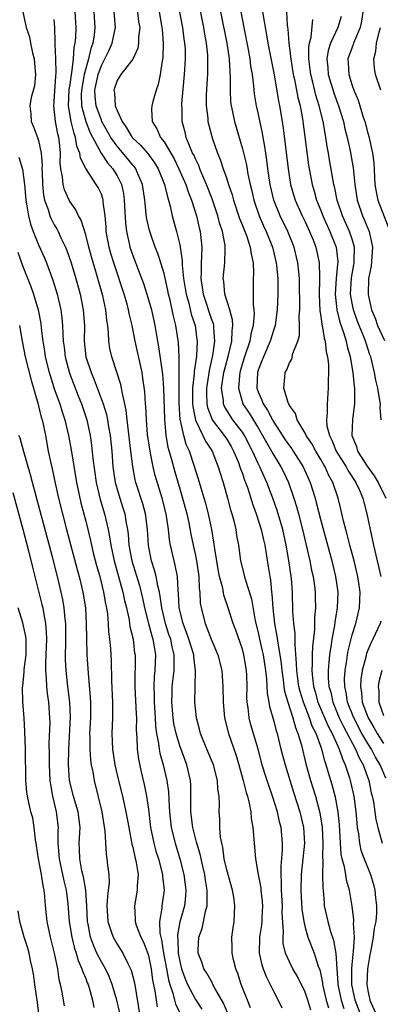
# Model space of a CAD drawing. Units: inches. Extents: x 2631000 to 2634000, y 1512000 to 1515000.
# Drawn here: x 2631191 to 2631237, y 1512864 to 1512990 of the extents above; entities that cross this region are included whole.
import ezdxf

# ---------------------------------------------------------------- set-up
doc = ezdxf.new("R2010")
doc.units = ezdxf.units.IN
doc.header["$MEASUREMENT"] = 0
doc.layers.add('LD26311512_2ft', color=4, linetype='Continuous')

msp = doc.modelspace()

# ---------------------------------------------------------------- linework, layer by layer
at = {"layer": 'LD26311512_2ft'}
for points, elevation in [([(2631213, 1512994.13), (2631214.02, 1512989), (2631214.15, 1512988.15), (2631214.36, 1512987), (2631214.53, 1512985.47), (2631214.56, 1512985), (2631214.54, 1512984.54), (2631214.54, 1512983), (2631214.5, 1512982.5), (2631214.38, 1512980.38), (2631214.37, 1512979), (2631214.57, 1512977.43), (2631214.6, 1512977), (2631215.1, 1512975.1), (2631215.19, 1512974.81), (2631215.83, 1512973), (2631216.18, 1512972.18), (2631216.56, 1512971), (2631217, 1512969.73), (2631217.23, 1512969), (2631217.68, 1512967.68), (2631217.86, 1512967), (2631218.64, 1512964.64), (2631219, 1512963.77), (2631219.5, 1512962.5), (2631220, 1512961), (2631220.1, 1512960.1), (2631220.35, 1512959), (2631220.4, 1512957.6), (2631220.38, 1512957), (2631220.38, 1512956.38), (2631220.36, 1512955), (2631220.36, 1512953.64), (2631220.44, 1512953), (2631220.48, 1512952.48), (2631220.37, 1512951), (2631220.08, 1512949.92), (2631219.93, 1512949), (2631219.25, 1512947), (2631219, 1512946.2), (2631218.67, 1512945), (2631218.61, 1512944.61), (2631218.48, 1512943), (2631219.06, 1512941), (2631219.84, 1512939.84), (2631221, 1512937.97), (2631221.58, 1512937), (2631222.07, 1512936.07), (2631222.7, 1512935), (2631222.8, 1512934.8), (2631223.92, 1512933), (2631224.28, 1512932.28), (2631224.88, 1512931), (2631225.57, 1512929), (2631225.91, 1512927.91), (2631226.17, 1512927), (2631226.68, 1512925), (2631227.6, 1512921), (2631227.82, 1512919.82), (2631228.01, 1512919), (2631228.18, 1512917.82), (2631228.28, 1512917), (2631228.3, 1512916.3), (2631228.32, 1512915), (2631228.2, 1512913.8), (2631228.21, 1512913), (2631228.2, 1512912.2), (2631227.93, 1512910.07), (2631227.89, 1512909), (2631227.9, 1512907.9), (2631227.85, 1512907), (2631227.93, 1512906.07), (2631228.08, 1512905), (2631228.29, 1512904.29), (2631228.64, 1512903), (2631229.94, 1512899.94), (2631230.45, 1512899), (2631231.36, 1512897), (2631231.76, 1512895.76), (2631232.13, 1512895), (2631232.66, 1512893.34), (2631232.81, 1512892.81), (2631233.2, 1512891), (2631233.47, 1512889), (2631233.58, 1512887.58), (2631233.65, 1512887), (2631233.8, 1512886.2), (2631233.92, 1512885), (2631234.11, 1512884.11), (2631234.52, 1512883), (2631235.34, 1512881), (2631235.72, 1512879.72), (2631235.88, 1512879), (2631235.97, 1512878.03), (2631236.1, 1512877), (2631236.1, 1512876.1), (2631236.02, 1512875), (2631235.82, 1512874.18), (2631235.69, 1512873), (2631235.38, 1512871.38), (2631235.24, 1512870.76), (2631234.94, 1512869), (2631234.86, 1512867), (2631235, 1512866.22), (2631235.25, 1512865), (2631236.17, 1512863)], 8862), ([(2631190.98, 1512991), (2631191.39, 1512989), (2631191.83, 1512987.83), (2631191.97, 1512987), (2631192.22, 1512985.78), (2631192.44, 1512985), (2631192.46, 1512984.46), (2631192.6, 1512983), (2631192.45, 1512981.55), (2631192.06, 1512980.06), (2631191.89, 1512979), (2631192.01, 1512977.99), (2631192.05, 1512977), (2631192.36, 1512976.36), (2631192.87, 1512975), (2631193, 1512974.6), (2631193.32, 1512973), (2631193.43, 1512971.43), (2631193.42, 1512971), (2631193.44, 1512970.56), (2631193.47, 1512969), (2631193.62, 1512967.62), (2631193.76, 1512967), (2631194.21, 1512965.79), (2631194.44, 1512965), (2631194.6, 1512964.6), (2631195, 1512963.85), (2631195.32, 1512963.32), (2631195.48, 1512963), (2631195.88, 1512962.12), (2631196.43, 1512961), (2631196.59, 1512960.59), (2631197.14, 1512959), (2631197.74, 1512957), (2631198.29, 1512955), (2631198.7, 1512953), (2631198.83, 1512951), (2631198.82, 1512949), (2631199.04, 1512947), (2631199.68, 1512945), (2631200.08, 1512944.08), (2631201.23, 1512941), (2631201.64, 1512939.64), (2631201.77, 1512939), (2631201.91, 1512938.09), (2631202.11, 1512937), (2631202.32, 1512935), (2631202.48, 1512933), (2631202.76, 1512931), (2631203, 1512930.12), (2631203.34, 1512929), (2631203.76, 1512927.76), (2631204, 1512927), (2631204.18, 1512925.82), (2631204.34, 1512925), (2631204.42, 1512924.42), (2631204.52, 1512923), (2631204.91, 1512921), (2631205.86, 1512917.86), (2631206.26, 1512916.26), (2631206.52, 1512915), (2631207, 1512913), (2631207.42, 1512911.42), (2631207.56, 1512911), (2631207.69, 1512910.31), (2631207.91, 1512909), (2631207.84, 1512907), (2631207.75, 1512906.25), (2631207.69, 1512905), (2631207.74, 1512903.74), (2631207.73, 1512903), (2631207.86, 1512901), (2631207.91, 1512899.91), (2631208.04, 1512899), (2631208.3, 1512897.7), (2631208.36, 1512897), (2631208.46, 1512896.46), (2631208.89, 1512895), (2631209.37, 1512893), (2631209.55, 1512891.55), (2631209.67, 1512889.67), (2631209.69, 1512889), (2631209.92, 1512887), (2631210.41, 1512885), (2631211.02, 1512883.02), (2631211.54, 1512881), (2631211.69, 1512879.69), (2631211.79, 1512879), (2631211.74, 1512878.26), (2631211.59, 1512877), (2631211.01, 1512874.99), (2631210.7, 1512873.3), (2631210.7, 1512873), (2631210.75, 1512872.75), (2631210.8, 1512871), (2631211, 1512869.9), (2631211.22, 1512869), (2631211.69, 1512867.69), (2631212, 1512867), (2631213, 1512865.08), (2631213.83, 1512863.83)], 8846), ([(2631217.19, 1512863.19), (2631216.59, 1512864.59), (2631215.5, 1512866.5), (2631215.24, 1512867), (2631215.17, 1512867.17), (2631215, 1512867.44), (2631214.45, 1512868.45), (2631214.09, 1512869), (2631213.82, 1512869.82), (2631213.36, 1512871), (2631213.36, 1512871.36), (2631213.44, 1512873), (2631213.87, 1512874.13), (2631214.3, 1512876.3), (2631214.51, 1512877), (2631214.49, 1512878.49), (2631214.52, 1512879), (2631214.3, 1512880.3), (2631214.2, 1512881), (2631213.93, 1512882.07), (2631213.6, 1512883.6), (2631213.17, 1512885), (2631213.15, 1512885.15), (2631213, 1512885.64), (2631212.66, 1512887), (2631212.42, 1512889), (2631212.41, 1512889.59), (2631212.43, 1512891), (2631212.41, 1512892.41), (2631212.36, 1512893), (2631211.89, 1512895), (2631211, 1512897.41), (2631210.53, 1512899), (2631210.26, 1512900.26), (2631210.15, 1512901), (2631209.98, 1512903), (2631210.03, 1512904.03), (2631210.05, 1512905), (2631210.28, 1512907), (2631210.27, 1512908.27), (2631210.3, 1512909), (2631210.04, 1512910.04), (2631209.85, 1512911), (2631209.63, 1512911.63), (2631209.18, 1512913), (2631208.7, 1512915), (2631208.51, 1512916.51), (2631208.4, 1512917), (2631208.2, 1512917.8), (2631208, 1512919), (2631207.8, 1512919.8), (2631207.41, 1512921), (2631207, 1512922.96), (2631206.87, 1512925), (2631206.63, 1512927), (2631206.28, 1512928.28), (2631205.39, 1512931), (2631205.31, 1512931.31), (2631205.01, 1512933.01), (2631204.78, 1512935), (2631204.28, 1512939), (2631204.17, 1512940.17), (2631203.99, 1512941), (2631203.68, 1512942.32), (2631203.59, 1512943), (2631203.49, 1512943.49), (2631202.35, 1512947), (2631202.09, 1512948.09), (2631201.95, 1512949), (2631201.92, 1512950.08), (2631201.81, 1512951), (2631201.69, 1512951.69), (2631201.58, 1512953), (2631201.19, 1512954.81), (2631200.4, 1512957.6), (2631199.75, 1512959.75), (2631199.41, 1512961), (2631199, 1512962.57), (2631198.43, 1512964.43), (2631198.09, 1512965), (2631197.76, 1512965.76), (2631197, 1512966.79), (2631196.89, 1512967), (2631196.3, 1512968.3), (2631196.12, 1512969), (2631196.05, 1512969.95), (2631195.83, 1512971), (2631195.75, 1512971.75), (2631195.77, 1512973), (2631195.66, 1512974.34), (2631195.56, 1512975), (2631195.43, 1512975.43), (2631195.17, 1512977), (2631194.95, 1512979), (2631195, 1512979.62), (2631195.18, 1512982.82), (2631195.23, 1512983.23), (2631195.18, 1512985), (2631195.1, 1512986.9), (2631195.12, 1512987.12), (2631195.07, 1512989), (2631195, 1512990.04)], 8848), ([(2631220.03, 1512864.03), (2631219.64, 1512865), (2631218.86, 1512867), (2631218.4, 1512868.4), (2631218.14, 1512869), (2631217.88, 1512870.12), (2631217.69, 1512871), (2631217.7, 1512871.7), (2631217.67, 1512873), (2631217.81, 1512874.19), (2631217.93, 1512875), (2631218.05, 1512877), (2631217.9, 1512878.1), (2631217.74, 1512879), (2631217, 1512881.62), (2631216.69, 1512883), (2631216.49, 1512884.5), (2631216.36, 1512885), (2631216.21, 1512885.79), (2631216.13, 1512887), (2631216.11, 1512888.11), (2631216.03, 1512889), (2631216.07, 1512889.93), (2631216.02, 1512891), (2631215.88, 1512891.88), (2631215.83, 1512893), (2631215.3, 1512895), (2631214.46, 1512897), (2631213.66, 1512899), (2631213.53, 1512899.53), (2631213.12, 1512901), (2631212.92, 1512903), (2631213.02, 1512906.98), (2631212.78, 1512908.78), (2631212.78, 1512909), (2631212.18, 1512911), (2631211.88, 1512911.88), (2631211.44, 1512913), (2631210.94, 1512915), (2631210.85, 1512916.85), (2631210.79, 1512917.21), (2631210.7, 1512919), (2631210.43, 1512920.43), (2631210.27, 1512921), (2631209.82, 1512923), (2631209.7, 1512923.7), (2631209.57, 1512925), (2631209.26, 1512927), (2631208.75, 1512929), (2631207.88, 1512931.88), (2631207.62, 1512933), (2631207.29, 1512934.71), (2631207.22, 1512935), (2631206.9, 1512937.09), (2631206.74, 1512939), (2631206.68, 1512940.68), (2631206.65, 1512941), (2631206.55, 1512942.55), (2631206.31, 1512944.31), (2631206.19, 1512945), (2631205.33, 1512949), (2631204.93, 1512951), (2631204.55, 1512952.55), (2631204.48, 1512953), (2631204.29, 1512953.71), (2631203.91, 1512955), (2631202.58, 1512959), (2631202.21, 1512960.21), (2631202, 1512961), (2631201.63, 1512963), (2631201.6, 1512963.6), (2631201.47, 1512965), (2631201.25, 1512966.75), (2631201.24, 1512967), (2631201.2, 1512967.2), (2631201, 1512967.75), (2631200.59, 1512968.59), (2631200.35, 1512969), (2631199.01, 1512971.01), (2631198.33, 1512972.33), (2631198.26, 1512973), (2631197.88, 1512973.88), (2631197.72, 1512975), (2631197.51, 1512975.51), (2631197.15, 1512977), (2631196.8, 1512979), (2631196.9, 1512981.1), (2631197, 1512981.72), (2631197.17, 1512983), (2631197.23, 1512983.23), (2631197.43, 1512985), (2631197.54, 1512986.46), (2631197.67, 1512987), (2631197.73, 1512987.73), (2631197.77, 1512989), (2631197.65, 1512991)], 8850), ([(2631200.02, 1512991), (2631200.16, 1512989), (2631200.08, 1512988.08), (2631199.91, 1512987), (2631199.66, 1512986.34), (2631199.37, 1512985), (2631199, 1512983.77), (2631198.81, 1512983), (2631198.46, 1512981), (2631198.44, 1512980.44), (2631198.47, 1512979), (2631199, 1512977), (2631199.58, 1512975.58), (2631200.98, 1512972.98), (2631201.77, 1512971.77), (2631202.46, 1512971), (2631203, 1512970.11), (2631203.57, 1512969), (2631203.82, 1512967.82), (2631203.93, 1512967), (2631204.07, 1512964.07), (2631204.19, 1512963), (2631204.55, 1512961.45), (2631204.64, 1512961), (2631205, 1512959.92), (2631205.83, 1512957.83), (2631206.37, 1512956.37), (2631206.81, 1512955), (2631207.38, 1512953), (2631207.82, 1512951), (2631207.99, 1512950.01), (2631208.31, 1512948.31), (2631208.79, 1512944.79), (2631208.93, 1512943), (2631209.05, 1512939.05), (2631209.24, 1512937), (2631209.5, 1512935.5), (2631209.89, 1512934.11), (2631210.36, 1512932.36), (2631211, 1512930.18), (2631211.37, 1512929), (2631211.91, 1512927), (2631212.16, 1512925.84), (2631212.42, 1512924.42), (2631212.7, 1512923), (2631213, 1512921.68), (2631213.14, 1512921), (2631213.44, 1512919), (2631213.49, 1512917.49), (2631213.56, 1512917), (2631213.62, 1512915.62), (2631213.72, 1512915), (2631214.24, 1512913), (2631214.48, 1512912.48), (2631215, 1512911.03), (2631215.88, 1512909), (2631216.39, 1512907), (2631216.52, 1512905), (2631216.54, 1512903), (2631216.72, 1512901), (2631217.22, 1512899), (2631218.2, 1512896.2), (2631218.55, 1512895), (2631219.11, 1512893), (2631219.48, 1512891.48), (2631219.64, 1512891), (2631219.88, 1512890.12), (2631220.08, 1512889), (2631220.13, 1512888.13), (2631220.34, 1512887), (2631220.47, 1512885.53), (2631220.49, 1512885), (2631220.68, 1512883), (2631221.02, 1512881), (2631221.33, 1512879.33), (2631221.35, 1512879), (2631221.52, 1512877.52), (2631221.56, 1512877), (2631221.48, 1512875.48), (2631221.47, 1512875), (2631221.43, 1512874.57), (2631221.18, 1512873), (2631221.15, 1512871), (2631221.48, 1512869.48), (2631221.64, 1512869), (2631222.01, 1512868.01), (2631222.54, 1512867), (2631223, 1512866.04), (2631223.56, 1512865), (2631224.01, 1512864.01)], 8852), ([(2631227.72, 1512863.72), (2631227.33, 1512865), (2631227, 1512865.99), (2631226.02, 1512868.02), (2631225.44, 1512869), (2631225, 1512869.88), (2631224.5, 1512871), (2631224.21, 1512872.21), (2631224.18, 1512873), (2631224.25, 1512873.75), (2631224.09, 1512876.09), (2631224.11, 1512877), (2631223.99, 1512879), (2631224, 1512880), (2631223.93, 1512881), (2631223.93, 1512882.07), (2631224.12, 1512884.12), (2631224.12, 1512885), (2631223.95, 1512887), (2631223.74, 1512887.74), (2631223.46, 1512889), (2631222.84, 1512891), (2631222.36, 1512892.36), (2631221.87, 1512893.87), (2631221.53, 1512895), (2631220.99, 1512896.99), (2631220.09, 1512900.09), (2631219.86, 1512901), (2631219.72, 1512902.28), (2631219.6, 1512903), (2631219.57, 1512903.57), (2631219.59, 1512905), (2631219.55, 1512906.44), (2631219.52, 1512907), (2631219.19, 1512909), (2631219, 1512909.72), (2631218.15, 1512912.15), (2631217.84, 1512913), (2631217.2, 1512915), (2631216.63, 1512916.63), (2631216.48, 1512917.52), (2631216.09, 1512919), (2631215.91, 1512919.91), (2631215.47, 1512922.53), (2631215.37, 1512923.37), (2631215.1, 1512925), (2631214.68, 1512927), (2631214.33, 1512928.33), (2631214.13, 1512929), (2631213.73, 1512930.27), (2631213.4, 1512931.4), (2631212.86, 1512933.14), (2631212.24, 1512935), (2631211.83, 1512935.83), (2631211.52, 1512937), (2631211.12, 1512938.88), (2631211.07, 1512939), (2631210.91, 1512941.09), (2631210.91, 1512943), (2631210.95, 1512944.95), (2631210.94, 1512947), (2631210.84, 1512948.84), (2631210.51, 1512951), (2631210.2, 1512952.2), (2631210.05, 1512953), (2631209.78, 1512954.22), (2631209.58, 1512955), (2631209.49, 1512955.49), (2631209, 1512957.65), (2631208.59, 1512959), (2631208.2, 1512960.2), (2631207.88, 1512961), (2631207.27, 1512962.73), (2631207.14, 1512963.14), (2631206.78, 1512964.78), (2631206.57, 1512966.57), (2631206.54, 1512967), (2631206.23, 1512969), (2631205.64, 1512970.36), (2631205.38, 1512971), (2631205.22, 1512971.22), (2631205, 1512971.47), (2631204.32, 1512972.32), (2631203, 1512973.87), (2631202.21, 1512975), (2631201.08, 1512977), (2631201, 1512977.17), (2631200.34, 1512979), (2631200.21, 1512980.21), (2631200.18, 1512981), (2631200.58, 1512983), (2631201, 1512984.17), (2631201.46, 1512985), (2631201.96, 1512986.04), (2631202.4, 1512987), (2631202.81, 1512989), (2631202.63, 1512991)], 8854), ([(2631205.61, 1512991), (2631205.76, 1512989.76), (2631205.89, 1512989), (2631205.74, 1512987.74), (2631205.75, 1512987), (2631205.65, 1512986.35), (2631205, 1512984.97), (2631203.48, 1512983), (2631203, 1512982.24), (2631202.61, 1512981), (2631202.66, 1512980.66), (2631202.78, 1512979), (2631203, 1512978.43), (2631203.65, 1512977), (2631204.21, 1512976.21), (2631204.92, 1512975), (2631205, 1512974.9), (2631205.99, 1512973.99), (2631206.92, 1512972.92), (2631207.77, 1512971.77), (2631208.24, 1512971), (2631209.06, 1512969), (2631209.42, 1512967.42), (2631209.58, 1512967), (2631209.79, 1512966.21), (2631210.05, 1512965), (2631210.59, 1512963), (2631211, 1512961.29), (2631211.06, 1512961), (2631211.31, 1512959.31), (2631211.3, 1512958.7), (2631211.49, 1512957), (2631211.71, 1512955.71), (2631211.82, 1512955), (2631212.15, 1512953.85), (2631212.47, 1512952.47), (2631212.95, 1512951), (2631213.2, 1512949.2), (2631213.22, 1512949), (2631213.12, 1512947.12), (2631212.85, 1512945.15), (2631212.85, 1512944.85), (2631212.65, 1512943), (2631212.63, 1512941), (2631212.66, 1512940.66), (2631213, 1512938.94), (2631213.95, 1512937), (2631214.28, 1512936.28), (2631215.13, 1512935), (2631215.92, 1512933), (2631216.16, 1512932.16), (2631216.54, 1512931), (2631217.11, 1512929), (2631217.5, 1512927.5), (2631217.66, 1512927), (2631217.89, 1512926.11), (2631218.14, 1512925), (2631218.25, 1512924.25), (2631218.48, 1512923), (2631218.76, 1512921), (2631219.33, 1512918.67), (2631220.14, 1512916.14), (2631220.63, 1512913.37), (2631221, 1512911.86), (2631221.18, 1512911), (2631221.53, 1512909.53), (2631221.64, 1512909), (2631221.94, 1512907), (2631222.06, 1512905.94), (2631222.14, 1512904.14), (2631222.36, 1512903), (2631222.45, 1512902.45), (2631223, 1512900.56), (2631223.32, 1512899.32), (2631223.42, 1512899), (2631223.92, 1512897), (2631224.44, 1512895), (2631225.51, 1512891.51), (2631226.32, 1512889), (2631226.8, 1512887), (2631226.9, 1512885), (2631226.5, 1512881), (2631226.46, 1512879), (2631226.6, 1512876.6), (2631226.82, 1512875), (2631227, 1512874.24), (2631227.36, 1512873), (2631228.14, 1512871), (2631228.67, 1512869.33), (2631228.86, 1512868.86), (2631229, 1512868.26), (2631229.21, 1512867.21), (2631229.23, 1512867), (2631229.7, 1512865), (2631229.99, 1512863.99)], 8856), ([(2631208.39, 1512991), (2631208.73, 1512989), (2631208.74, 1512988.74), (2631208.9, 1512987), (2631208.85, 1512985.15), (2631208.77, 1512984.77), (2631208.51, 1512983), (2631208.27, 1512981.73), (2631207.99, 1512981), (2631207.55, 1512979.55), (2631207.42, 1512979), (2631207.41, 1512978.59), (2631207.48, 1512977), (2631208.1, 1512976.1), (2631208.54, 1512975), (2631209, 1512974.41), (2631210.27, 1512972.27), (2631210.9, 1512971), (2631211.78, 1512969), (2631212.07, 1512968.07), (2631212.5, 1512967), (2631213.12, 1512965), (2631213.48, 1512963.48), (2631213.6, 1512963), (2631213.82, 1512961), (2631213.79, 1512959.79), (2631213.73, 1512959), (2631213.74, 1512957.74), (2631213.68, 1512957), (2631213.87, 1512955.87), (2631213.98, 1512955), (2631215, 1512951.91), (2631215.26, 1512951.26), (2631215.31, 1512951), (2631215.31, 1512950.7), (2631215.44, 1512949), (2631215.17, 1512947.17), (2631214.74, 1512945.26), (2631214.67, 1512944.67), (2631214.41, 1512943), (2631214.4, 1512942.4), (2631214.45, 1512941), (2631214.54, 1512940.54), (2631215.09, 1512939.09), (2631215.15, 1512939), (2631216.69, 1512937), (2631217, 1512936.51), (2631217.56, 1512935.56), (2631217.87, 1512935), (2631218.48, 1512933.52), (2631218.68, 1512933), (2631218.75, 1512932.75), (2631219, 1512932.12), (2631219.28, 1512931.28), (2631219.41, 1512931), (2631219.64, 1512930.36), (2631220.08, 1512929), (2631220.28, 1512928.28), (2631220.74, 1512927), (2631221.38, 1512925), (2631221.67, 1512923.67), (2631221.84, 1512923), (2631222.3, 1512920.3), (2631222.5, 1512919), (2631222.58, 1512918.58), (2631222.73, 1512917), (2631222.77, 1512916.77), (2631222.87, 1512915), (2631223.09, 1512913), (2631223.41, 1512911.41), (2631223.51, 1512910.49), (2631223.79, 1512909), (2631223.93, 1512907.93), (2631224.01, 1512907), (2631224.19, 1512905.81), (2631224.27, 1512905), (2631224.37, 1512904.37), (2631224.79, 1512903), (2631225.45, 1512901), (2631225.77, 1512899.77), (2631226.09, 1512899), (2631226.52, 1512897.48), (2631227.11, 1512895.11), (2631227.69, 1512893), (2631228.31, 1512891), (2631228.89, 1512888.89), (2631229.19, 1512887), (2631229.27, 1512885), (2631229.21, 1512883.21), (2631229.26, 1512882.74), (2631229.22, 1512881), (2631229.25, 1512879.25), (2631229.29, 1512879), (2631229.41, 1512877.41), (2631229.45, 1512877), (2631229.88, 1512875), (2631230.25, 1512873.75), (2631230.64, 1512872.64), (2631230.93, 1512870.93), (2631231.03, 1512869), (2631231.17, 1512867.17), (2631231.17, 1512867), (2631231.59, 1512865), (2631231.94, 1512863.94)], 8858), ([(2631234.16, 1512863), (2631233.37, 1512865), (2631232.96, 1512867), (2631232.96, 1512869.04), (2631233.13, 1512870.87), (2631233.19, 1512871.19), (2631233.28, 1512873), (2631233.19, 1512874.81), (2631233.22, 1512875), (2631233.22, 1512875.22), (2631232.99, 1512876.99), (2631232.65, 1512879), (2631232.27, 1512880.27), (2631232.18, 1512881), (2631232.03, 1512881.97), (2631231.74, 1512883), (2631231.61, 1512883.61), (2631231.52, 1512885), (2631231.44, 1512886.56), (2631231.37, 1512887.37), (2631231.2, 1512889), (2631230.86, 1512890.86), (2631230.44, 1512892.44), (2631229.98, 1512893.98), (2631229.7, 1512895), (2631229.51, 1512895.51), (2631229.12, 1512897), (2631228.39, 1512899), (2631227.92, 1512899.92), (2631227.57, 1512901), (2631226.78, 1512903), (2631226.36, 1512904.36), (2631226.2, 1512905), (2631225.93, 1512907), (2631225.92, 1512907.92), (2631225.72, 1512910.28), (2631225.75, 1512911.75), (2631225.58, 1512913), (2631225.45, 1512914.55), (2631225.37, 1512917), (2631225.25, 1512918.75), (2631224.94, 1512921.06), (2631224.59, 1512923), (2631224.14, 1512925), (2631223.42, 1512927.42), (2631222.87, 1512929), (2631222.13, 1512931), (2631221.76, 1512931.76), (2631221.21, 1512933), (2631221, 1512933.41), (2631220.27, 1512935), (2631219.26, 1512937), (2631219, 1512937.4), (2631217.79, 1512939), (2631217.46, 1512939.46), (2631216.7, 1512940.7), (2631216.58, 1512941), (2631216.57, 1512941.43), (2631216.33, 1512943), (2631216.64, 1512945), (2631216.7, 1512945.3), (2631217.22, 1512947.22), (2631217.64, 1512949), (2631217.68, 1512950.32), (2631217.79, 1512951), (2631217.75, 1512951.75), (2631217.39, 1512953), (2631216.75, 1512955), (2631216.61, 1512956.61), (2631216.54, 1512957), (2631216.75, 1512959), (2631216.78, 1512960.78), (2631216.8, 1512961), (2631216.78, 1512961.23), (2631216.44, 1512963), (2631216.08, 1512964.08), (2631215.85, 1512965), (2631215.14, 1512967.14), (2631214.43, 1512969), (2631213.96, 1512970.04), (2631213.57, 1512971), (2631213.42, 1512971.42), (2631213, 1512972.24), (2631212.78, 1512972.78), (2631212.65, 1512973), (2631212.37, 1512973.63), (2631211.83, 1512975), (2631211.68, 1512975.68), (2631211.33, 1512977), (2631211.3, 1512978.7), (2631211.28, 1512979), (2631211.29, 1512979.29), (2631211.63, 1512983), (2631211.66, 1512983.66), (2631211.75, 1512985), (2631211.72, 1512986.28), (2631211.67, 1512987), (2631211.58, 1512987.58), (2631211.4, 1512989), (2631211.03, 1512990.97)], 8860), ([(2631216.21, 1512991), (2631217.01, 1512987), (2631217.31, 1512985), (2631217.38, 1512983.38), (2631217.44, 1512982.56), (2631217.42, 1512981), (2631217.5, 1512979.5), (2631217.57, 1512979), (2631217.74, 1512978.26), (2631217.99, 1512977), (2631219, 1512973.53), (2631219.5, 1512971.5), (2631219.7, 1512970.3), (2631219.98, 1512969), (2631220.19, 1512968.19), (2631220.44, 1512967), (2631221.12, 1512965), (2631221.7, 1512963.7), (2631222.04, 1512963), (2631222.83, 1512961), (2631223.3, 1512959), (2631223.33, 1512958.67), (2631223.5, 1512957), (2631223.5, 1512955.5), (2631223.52, 1512955), (2631223.42, 1512953), (2631223.16, 1512951), (2631223.13, 1512950.87), (2631223, 1512950.51), (2631222.55, 1512949), (2631221.67, 1512947), (2631221.49, 1512946.51), (2631221, 1512945.3), (2631220.91, 1512945), (2631220.84, 1512943), (2631221, 1512942.56), (2631221.49, 1512941.49), (2631221.65, 1512941), (2631222.2, 1512940.2), (2631222.82, 1512939), (2631223, 1512938.69), (2631224.45, 1512936.45), (2631225, 1512935.66), (2631225.29, 1512935.29), (2631225.49, 1512935), (2631226.76, 1512933), (2631227.64, 1512931), (2631228.27, 1512929), (2631228.43, 1512928.43), (2631229, 1512926.16), (2631230.39, 1512921), (2631230.88, 1512919), (2631231.17, 1512917), (2631231.11, 1512915), (2631230.8, 1512913.2), (2631230.75, 1512912.75), (2631230.41, 1512911), (2631230.32, 1512910.32), (2631230.1, 1512909), (2631230.04, 1512908.04), (2631229.93, 1512907), (2631229.94, 1512906.06), (2631230.04, 1512905), (2631230.26, 1512904.26), (2631230.52, 1512903), (2631231.36, 1512901), (2631231.9, 1512899.9), (2631233.44, 1512897), (2631233.89, 1512895.89), (2631234.39, 1512895), (2631235.12, 1512893), (2631235.44, 1512891.44), (2631235.56, 1512891), (2631235.71, 1512890.29), (2631236.02, 1512888.02), (2631236.26, 1512887), (2631236.85, 1512885)], 8864), ([(2631237.31, 1512893.31), (2631236.59, 1512895), (2631235.98, 1512895.98), (2631235.45, 1512897), (2631235, 1512897.7), (2631234.25, 1512899), (2631233.2, 1512901), (2631232.41, 1512903), (2631232.22, 1512904.22), (2631232.05, 1512905), (2631232.04, 1512905.96), (2631232.1, 1512907), (2631232.32, 1512908.32), (2631232.39, 1512909), (2631232.48, 1512909.52), (2631233, 1512911.58), (2631233.45, 1512913), (2631233.95, 1512915), (2631233.97, 1512915.97), (2631234.02, 1512917), (2631233.73, 1512919), (2631233.25, 1512921), (2631232.71, 1512923), (2631232.38, 1512924.38), (2631232.19, 1512925), (2631231.91, 1512926.09), (2631231.57, 1512927.57), (2631231.2, 1512929), (2631230.53, 1512931), (2631229.98, 1512931.98), (2631229.54, 1512933), (2631229.33, 1512933.33), (2631229, 1512933.93), (2631228.37, 1512935), (2631227.89, 1512935.89), (2631227.13, 1512937), (2631227, 1512937.27), (2631225.97, 1512939), (2631225.77, 1512939.77), (2631225, 1512940.81), (2631224.82, 1512941.18), (2631224.27, 1512943), (2631224.41, 1512944.41), (2631224.45, 1512945), (2631224.65, 1512945.35), (2631225, 1512946.27), (2631225.29, 1512946.71), (2631225.43, 1512947.43), (2631226.07, 1512949), (2631226.27, 1512949.73), (2631226.29, 1512951), (2631226.25, 1512952.25), (2631226.31, 1512953), (2631226.34, 1512953.66), (2631226.29, 1512956.29), (2631226.27, 1512957), (2631226.18, 1512957.82), (2631226.07, 1512959), (2631225.59, 1512961), (2631224.81, 1512963), (2631223.82, 1512965), (2631222.99, 1512966.99), (2631222.54, 1512969), (2631222.25, 1512971), (2631222.11, 1512972.11), (2631221.97, 1512973), (2631221.85, 1512973.85), (2631221.64, 1512975), (2631221.55, 1512975.55), (2631221, 1512978.14), (2631220.8, 1512979), (2631220.54, 1512980.54), (2631220.48, 1512981), (2631220.45, 1512981.55), (2631220.27, 1512983), (2631220.09, 1512984.09), (2631220, 1512985), (2631219.78, 1512986.22), (2631219.21, 1512989), (2631218.82, 1512991)], 8866), ([(2631221.56, 1512991), (2631221.79, 1512989.79), (2631221.89, 1512989), (2631222.08, 1512988.08), (2631222.26, 1512987), (2631223.04, 1512982.96), (2631223.6, 1512979.6), (2631223.73, 1512979), (2631224.06, 1512977), (2631224.18, 1512976.18), (2631224.83, 1512971), (2631225.14, 1512969), (2631225.55, 1512967.55), (2631225.72, 1512967), (2631226.62, 1512965), (2631227, 1512964.23), (2631227.56, 1512963), (2631227.97, 1512962.03), (2631228.37, 1512961), (2631228.81, 1512959), (2631228.82, 1512957.18), (2631228.84, 1512956.84), (2631228.78, 1512955), (2631228.89, 1512952.89), (2631229, 1512952.22), (2631229.14, 1512951.14), (2631229.18, 1512951), (2631229.41, 1512949.41), (2631229.55, 1512949), (2631229.67, 1512947.67), (2631229.84, 1512947), (2631229.97, 1512946.03), (2631229.98, 1512945), (2631229.93, 1512943.93), (2631229.96, 1512943), (2631229.8, 1512941), (2631229.82, 1512939.82), (2631229.72, 1512939), (2631229.79, 1512938.21), (2631230.09, 1512937), (2631230.4, 1512936.4), (2631230.98, 1512935), (2631232.24, 1512933), (2631232.49, 1512932.49), (2631233.49, 1512931), (2631233.91, 1512930.09), (2631234.36, 1512929), (2631234.48, 1512928.48), (2631234.88, 1512927), (2631235.28, 1512925), (2631235.71, 1512923), (2631236.66, 1512919)], 8868), ([(2631224.62, 1512991), (2631224.71, 1512989.29), (2631224.79, 1512988.79), (2631224.94, 1512987), (2631225.17, 1512985), (2631225.48, 1512983), (2631225.63, 1512982.36), (2631226.07, 1512980.07), (2631226.35, 1512979), (2631226.65, 1512977.35), (2631227.45, 1512971.45), (2631227.52, 1512971), (2631227.89, 1512969), (2631228.15, 1512968.15), (2631228.47, 1512967), (2631229, 1512965.67), (2631229.25, 1512965), (2631230.15, 1512963), (2631230.98, 1512960.98), (2631231.18, 1512959.18), (2631231.18, 1512959), (2631231.15, 1512958.85), (2631230.97, 1512957), (2631230.85, 1512955), (2631231.06, 1512953), (2631231.43, 1512951.43), (2631231.9, 1512950.1), (2631232.22, 1512949), (2631232.35, 1512948.35), (2631232.75, 1512947), (2631233.09, 1512945), (2631233.25, 1512943.25), (2631233.29, 1512943), (2631233.32, 1512942.68), (2631233.3, 1512941), (2631233.04, 1512939.04), (2631232.96, 1512937), (2631233.56, 1512935.56), (2631233.69, 1512935), (2631234.91, 1512933.09), (2631235.82, 1512931.82), (2631236.32, 1512931), (2631237.31, 1512929)], 8870), ([(2631236.69, 1512939), (2631236.57, 1512940.57), (2631236.6, 1512941), (2631236.55, 1512941.45), (2631236.27, 1512943), (2631236.02, 1512944.02), (2631235.86, 1512945), (2631235.52, 1512946.48), (2631235.37, 1512947), (2631235.26, 1512947.26), (2631234.77, 1512948.77), (2631234.71, 1512949), (2631234.52, 1512949.48), (2631233.88, 1512951), (2631233.64, 1512951.64), (2631233.16, 1512953), (2631233, 1512953.86), (2631232.81, 1512955), (2631232.91, 1512957.09), (2631233.25, 1512959), (2631233.27, 1512959.27), (2631233.3, 1512961), (2631233, 1512962.01), (2631232.67, 1512963), (2631231.75, 1512965), (2631231.1, 1512967), (2631230.74, 1512968.74), (2631230.66, 1512969), (2631230.12, 1512972.12), (2631229.98, 1512973), (2631229.83, 1512973.83), (2631229.66, 1512975), (2631229.54, 1512975.54), (2631229.29, 1512977), (2631228.81, 1512979), (2631228.37, 1512980.37), (2631227.98, 1512982.02), (2631227.71, 1512983), (2631227.65, 1512983.65), (2631227.47, 1512985), (2631227.47, 1512986.53), (2631227.55, 1512987), (2631227.77, 1512987.77), (2631227.99, 1512990.01)], 8872), ([(2631231.58, 1512990.42), (2631231.17, 1512989), (2631230.22, 1512987), (2631229.92, 1512986.08), (2631229.76, 1512985), (2631229.88, 1512983.88), (2631229.94, 1512983), (2631230.66, 1512980.66), (2631231, 1512979.69), (2631231.26, 1512979), (2631231.88, 1512977), (2631232.08, 1512976.08), (2631232.36, 1512975), (2631232.74, 1512973.26), (2631233.11, 1512971.11), (2631233.33, 1512969), (2631233.64, 1512967), (2631234.32, 1512965), (2631234.54, 1512964.54), (2631235.19, 1512963), (2631235.23, 1512962.77), (2631235.61, 1512961), (2631235.41, 1512958.59), (2631235.08, 1512957), (2631235.03, 1512954.97), (2631235.48, 1512953), (2631235.93, 1512951.93), (2631236.25, 1512951), (2631237.11, 1512949.11)], 8874), ([(2631234.35, 1512991), (2631234.2, 1512989.8), (2631234.04, 1512989), (2631233.29, 1512987.29), (2631233.18, 1512987), (2631233.15, 1512986.85), (2631233, 1512986.49), (2631232.46, 1512985), (2631232.51, 1512984.51), (2631232.56, 1512983), (2631233, 1512981.62), (2631233.22, 1512981), (2631233.76, 1512979.76), (2631234.42, 1512977.58), (2631234.61, 1512977), (2631235, 1512975.53), (2631235.12, 1512975.12), (2631235.59, 1512973), (2631235.75, 1512971.75), (2631235.91, 1512969), (2631236.06, 1512968.06), (2631236.27, 1512967), (2631237.59, 1512963.59)], 8876), ([(2631236.64, 1512981), (2631235.99, 1512983), (2631235.84, 1512983.84), (2631235.75, 1512985), (2631236.01, 1512985.99), (2631236.1, 1512987), (2631236.43, 1512988.43), (2631236.61, 1512989)], 8878), ([(2631190.46, 1512972.46), (2631190.94, 1512970.94), (2631191.18, 1512969), (2631191.36, 1512967), (2631191.46, 1512966.54), (2631191.69, 1512965), (2631191.94, 1512963.94), (2631192.3, 1512963), (2631193, 1512961.3), (2631193.71, 1512959.71), (2631194, 1512959), (2631194.8, 1512956.8), (2631195.35, 1512955), (2631195.83, 1512953), (2631195.97, 1512951.97), (2631196.05, 1512951), (2631196.07, 1512949.93), (2631196.13, 1512949), (2631196.25, 1512948.25), (2631196.39, 1512947), (2631196.94, 1512944.94), (2631197.48, 1512943.48), (2631198.04, 1512942.04), (2631198.47, 1512941), (2631199.15, 1512939), (2631199.57, 1512937), (2631199.76, 1512935.76), (2631199.93, 1512934.07), (2631200.35, 1512931), (2631200.84, 1512928.84), (2631201.41, 1512927), (2631201.86, 1512925), (2631202.05, 1512924.05), (2631202.19, 1512923), (2631202.62, 1512921), (2631203.73, 1512917), (2631203.95, 1512915.95), (2631204.19, 1512915), (2631204.53, 1512913.47), (2631204.64, 1512912.64), (2631205.04, 1512911), (2631205.25, 1512909.25), (2631205.3, 1512909), (2631205.3, 1512907.3), (2631205.28, 1512906.72), (2631205.26, 1512905), (2631205.46, 1512901.46), (2631205.49, 1512901), (2631205.46, 1512899.46), (2631205.54, 1512898.46), (2631205.55, 1512897), (2631205.72, 1512895.72), (2631206.09, 1512894.09), (2631206.48, 1512892.48), (2631206.77, 1512891), (2631207, 1512889.34), (2631207.29, 1512887), (2631207.7, 1512885), (2631207.97, 1512883.97), (2631208.28, 1512883), (2631208.81, 1512881), (2631208.81, 1512880.81), (2631209, 1512879), (2631208.71, 1512877), (2631208.7, 1512876.7), (2631208.42, 1512875), (2631208.46, 1512873.54), (2631208.57, 1512873), (2631208.67, 1512872.67), (2631208.95, 1512871), (2631209.32, 1512869), (2631209.56, 1512867.56), (2631209.73, 1512867), (2631210.11, 1512865.89), (2631210.33, 1512865), (2631210.47, 1512864.47), (2631211, 1512863.4)], 8844), ([(2631190.36, 1512960.36), (2631191, 1512958.54), (2631191.99, 1512955.99), (2631192.33, 1512955), (2631192.92, 1512953), (2631193.26, 1512951.26), (2631193.31, 1512950.69), (2631193.52, 1512949), (2631193.74, 1512947.74), (2631193.85, 1512947), (2631194.35, 1512945), (2631194.5, 1512944.5), (2631195, 1512942.95), (2631195.7, 1512941), (2631196, 1512940), (2631196.35, 1512939), (2631196.81, 1512937), (2631197.15, 1512935.15), (2631197.83, 1512931), (2631198.25, 1512929), (2631198.39, 1512928.39), (2631199, 1512926.04), (2631199.61, 1512923.61), (2631199.73, 1512923), (2631199.97, 1512922.03), (2631200.39, 1512920.39), (2631200.79, 1512919), (2631201.29, 1512917), (2631201.54, 1512915.54), (2631201.66, 1512915), (2631201.79, 1512914.21), (2631201.89, 1512913), (2631201.93, 1512911.93), (2631202.06, 1512911), (2631202.16, 1512909.84), (2631202.26, 1512908.26), (2631202.31, 1512905.69), (2631202.43, 1512903), (2631202.44, 1512901.56), (2631202.43, 1512901), (2631202.35, 1512899), (2631202.43, 1512897), (2631202.74, 1512895), (2631203.2, 1512893), (2631203.7, 1512891), (2631204.14, 1512889), (2631204.49, 1512887), (2631204.85, 1512885.15), (2631204.89, 1512884.89), (2631205, 1512884.49), (2631205.27, 1512883.27), (2631205.45, 1512882.55), (2631205.69, 1512881), (2631205.57, 1512879.57), (2631205.59, 1512879), (2631205.21, 1512877), (2631205.33, 1512875.33), (2631205.32, 1512875), (2631205.46, 1512874.54), (2631206.04, 1512873), (2631206.37, 1512872.37), (2631206.93, 1512870.93), (2631207, 1512870.7), (2631207.36, 1512869), (2631207.54, 1512867.54), (2631207.81, 1512866.19), (2631207.98, 1512865), (2631208.12, 1512864.12)], 8842), ([(2631190.54, 1512951), (2631190.89, 1512949), (2631191.29, 1512947), (2631192.03, 1512944.03), (2631192.89, 1512941.11), (2631193.34, 1512939.34), (2631193.45, 1512939), (2631193.57, 1512938.43), (2631193.86, 1512937), (2631194.23, 1512935), (2631194.54, 1512933.46), (2631194.72, 1512932.72), (2631195.11, 1512930.89), (2631195.54, 1512929), (2631196.55, 1512925), (2631197.9, 1512919.9), (2631198.16, 1512919), (2631198.64, 1512917), (2631198.96, 1512915), (2631199.07, 1512913), (2631199.09, 1512911.09), (2631199.15, 1512909), (2631199.3, 1512906.7), (2631199.58, 1512903.58), (2631199.61, 1512903), (2631199.6, 1512901), (2631199.5, 1512899), (2631199.53, 1512898.47), (2631199.51, 1512897), (2631199.62, 1512895.62), (2631199.72, 1512895), (2631199.91, 1512894.09), (2631200.07, 1512893), (2631201.07, 1512889), (2631201.46, 1512886.54), (2631201.6, 1512883.6), (2631201.71, 1512883), (2631201.78, 1512882.22), (2631201.94, 1512881), (2631201.99, 1512879.99), (2631201.89, 1512879), (2631201.77, 1512878.23), (2631201.71, 1512877), (2631201.81, 1512875), (2631202.27, 1512873.73), (2631202.5, 1512873), (2631203, 1512872.12), (2631203.45, 1512871.45), (2631203.72, 1512871), (2631204.42, 1512869.58), (2631204.74, 1512869), (2631204.82, 1512868.82), (2631205.21, 1512867.21), (2631205.93, 1512863)], 8840), ([(2631203.36, 1512863.36), (2631202.98, 1512865), (2631202.38, 1512867), (2631201.99, 1512867.99), (2631201.51, 1512869), (2631201, 1512869.87), (2631200.43, 1512871), (2631199.98, 1512871.98), (2631199.63, 1512873), (2631199.32, 1512874.68), (2631199.25, 1512875), (2631199.16, 1512877), (2631199.03, 1512879.03), (2631198.72, 1512880.72), (2631198.53, 1512881.47), (2631198.24, 1512883), (2631198.23, 1512884.23), (2631198.19, 1512885), (2631198.3, 1512887), (2631198.05, 1512889), (2631197.61, 1512890.39), (2631197.44, 1512891), (2631196.95, 1512893), (2631196.82, 1512895), (2631196.83, 1512897), (2631197.06, 1512901.06), (2631196.99, 1512903), (2631196.72, 1512905), (2631196.5, 1512907), (2631196.44, 1512908.44), (2631196.48, 1512911), (2631196.47, 1512913), (2631196.39, 1512913.61), (2631196.27, 1512915), (2631196.07, 1512916.07), (2631195.87, 1512917), (2631195.39, 1512919), (2631194.84, 1512921.16), (2631192.23, 1512931), (2631191.98, 1512931.98), (2631191.09, 1512934.91), (2631190.63, 1512936.63), (2631190.49, 1512937)], 8838), ([(2631189.72, 1512929.72), (2631191, 1512925.06), (2631191.72, 1512922.28), (2631192.2, 1512920.2), (2631193, 1512917.13), (2631193.42, 1512915.42), (2631193.52, 1512915), (2631193.6, 1512914.4), (2631193.86, 1512913), (2631193.96, 1512911.96), (2631193.98, 1512911), (2631193.93, 1512909), (2631193.88, 1512907.88), (2631193.87, 1512907), (2631193.97, 1512906.03), (2631194, 1512905), (2631194.09, 1512904.09), (2631194.26, 1512903), (2631194.4, 1512901), (2631194.41, 1512900.41), (2631194.3, 1512897.7), (2631194.33, 1512896.33), (2631194.32, 1512895), (2631194.43, 1512893), (2631194.49, 1512892.49), (2631194.77, 1512891), (2631195.25, 1512889), (2631195.47, 1512887), (2631195.44, 1512886.56), (2631195.44, 1512885), (2631195.58, 1512883.58), (2631195.6, 1512883), (2631196.05, 1512881), (2631196.2, 1512880.2), (2631196.51, 1512879), (2631196.72, 1512877.28), (2631196.91, 1512875), (2631197.22, 1512873), (2631197.57, 1512871.57), (2631197.77, 1512871), (2631198.03, 1512870.03), (2631198.53, 1512869), (2631198.62, 1512868.62), (2631199, 1512867.75), (2631199.21, 1512867.21), (2631199.31, 1512867), (2631199.45, 1512866.54), (2631199.88, 1512865), (2631200.05, 1512864.05)], 8836), ([(2631196.28, 1512864.28), (2631195.99, 1512866.01), (2631195.8, 1512867), (2631195.62, 1512867.62), (2631195.43, 1512869), (2631195.04, 1512870.96), (2631194.51, 1512873), (2631194.09, 1512875), (2631193.89, 1512877), (2631193.79, 1512878.21), (2631193.7, 1512879), (2631193.57, 1512879.57), (2631193.36, 1512881), (2631192.98, 1512883), (2631192.72, 1512884.72), (2631192.68, 1512885), (2631192.58, 1512885.42), (2631192.41, 1512887), (2631192.24, 1512888.24), (2631192, 1512889), (2631191.57, 1512891), (2631191.49, 1512891.49), (2631191.38, 1512893), (2631191.36, 1512894.64), (2631191.32, 1512895.32), (2631191.31, 1512897), (2631191.25, 1512899.25), (2631191.14, 1512901), (2631190.98, 1512902.98), (2631190.94, 1512904.94), (2631190.96, 1512905.04), (2631191.16, 1512906.84), (2631191.16, 1512907.16), (2631191.4, 1512909), (2631191.39, 1512911), (2631191.36, 1512911.36), (2631191, 1512913.11), (2631190.4, 1512915)], 8834), ([(2631236.67, 1512913.33), (2631236.57, 1512913), (2631235.64, 1512911), (2631235.41, 1512910.59), (2631235, 1512909.62), (2631234.83, 1512909.17), (2631234.73, 1512908.73), (2631234.27, 1512907), (2631234.11, 1512905.89), (2631234.06, 1512905), (2631234.19, 1512904.19), (2631234.3, 1512903), (2631235.03, 1512901), (2631235.77, 1512899.77), (2631236.18, 1512899), (2631237, 1512897.73)], 8868), ([(2631236.81, 1512907), (2631236.42, 1512905.58), (2631236.33, 1512905), (2631236.4, 1512904.4), (2631236.42, 1512903), (2631237, 1512901.3)], 8870), ([(2631193.08, 1512863), (2631192.81, 1512865), (2631192.5, 1512867), (2631192.33, 1512868.33), (2631192.22, 1512869), (2631191.97, 1512870.03), (2631191.79, 1512871), (2631191.63, 1512871.63), (2631191.15, 1512873), (2631190.59, 1512875), (2631190.37, 1512876.37)], 8832)]:
    msp.add_lwpolyline(points, dxfattribs=dict(at, elevation=elevation))

doc.saveas('drawing.dxf')
